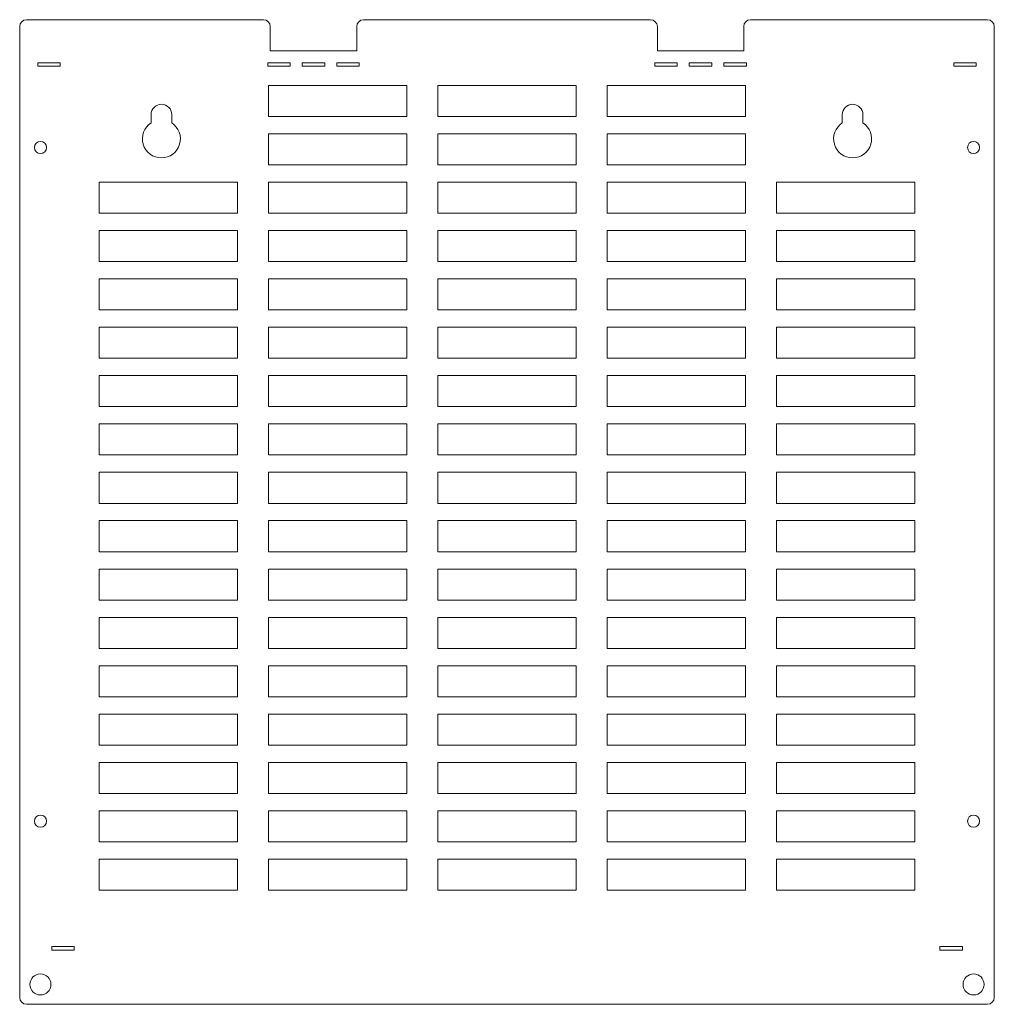
# Model space of a CAD drawing. Units: millimetres. Extents: x 872 to 1154, y 131 to 416.
import ezdxf

# ---------------------------------------------------------------- set-up
doc = ezdxf.new("R2010")
doc.units = ezdxf.units.MM
doc.linetypes.add('K5LT_THIN', pattern=[0])
doc.layers.add('AM_VIS', color=7, linetype='Continuous')
doc.layers.add('AM_WORK', color=7, linetype='Continuous')

# ---------------------------------------------------------------- blocks, each defined once
blk = doc.blocks.new('U0')
at = {"layer": 'AM_WORK', "color": 7, "linetype": 'K5LT_THIN', "lineweight": 18}
for p, q in [((1062.33, 403.63), (1055.83, 403.63)), ((1055.83, 403.63), (1055.83, 402.63)), ((1055.83, 402.63), (1062.33, 402.63)), ((1062.33, 402.63), (1062.33, 403.63))]:
    blk.add_line(p, q, dxfattribs=at)
blk = doc.blocks.new('U1')
at = {"layer": 'AM_WORK', "color": 7, "linetype": 'K5LT_THIN', "lineweight": 18}
for p, q in [((1072.33, 403.63), (1065.83, 403.63)), ((1065.83, 403.63), (1065.83, 402.63)), ((1065.83, 402.63), (1072.33, 402.63)), ((1072.33, 402.63), (1072.33, 403.63))]:
    blk.add_line(p, q, dxfattribs=at)
blk = doc.blocks.new('U2')
at = {"layer": 'AM_WORK', "color": 7, "linetype": 'K5LT_THIN', "lineweight": 18}
for p, q in [((1082.33, 403.63), (1075.83, 403.63)), ((1075.83, 403.63), (1075.83, 402.63)), ((1075.83, 402.63), (1082.33, 402.63)), ((1082.33, 402.63), (1082.33, 403.63))]:
    blk.add_line(p, q, dxfattribs=at)
blk = doc.blocks.new('U3')
at = {"layer": 'AM_WORK', "color": 7, "linetype": 'K5LT_THIN', "lineweight": 18}
for p, q in [((1148.83, 403.63), (1142.33, 403.63)), ((1142.33, 403.63), (1142.33, 402.63)), ((1142.33, 402.63), (1148.83, 402.63)), ((1148.83, 402.63), (1148.83, 403.63))]:
    blk.add_line(p, q, dxfattribs=at)
blk = doc.blocks.new('U4')
at = {"layer": 'AM_WORK', "color": 7, "linetype": 'K5LT_THIN', "lineweight": 18}
for p, q in [((970.33, 403.63), (963.83, 403.63)), ((963.83, 403.63), (963.83, 402.63)), ((963.83, 402.63), (970.33, 402.63)), ((970.33, 402.63), (970.33, 403.63))]:
    blk.add_line(p, q, dxfattribs=at)
blk = doc.blocks.new('U5')
at = {"layer": 'AM_WORK', "color": 7, "linetype": 'K5LT_THIN', "lineweight": 18}
for p, q in [((960.33, 403.63), (953.83, 403.63)), ((953.83, 403.63), (953.83, 402.63)), ((953.83, 402.63), (960.33, 402.63)), ((960.33, 402.63), (960.33, 403.63))]:
    blk.add_line(p, q, dxfattribs=at)
blk = doc.blocks.new('U6')
at = {"layer": 'AM_WORK', "color": 7, "linetype": 'K5LT_THIN', "lineweight": 18}
for p, q in [((950.33, 403.63), (943.83, 403.63)), ((943.83, 403.63), (943.83, 402.63)), ((943.83, 402.63), (950.33, 402.63)), ((950.33, 402.63), (950.33, 403.63))]:
    blk.add_line(p, q, dxfattribs=at)
blk = doc.blocks.new('U7')
at = {"layer": 'AM_WORK', "color": 7, "linetype": 'K5LT_THIN', "lineweight": 18}
for p, q in [((883.83, 403.63), (877.33, 403.63)), ((877.33, 403.63), (877.33, 402.63)), ((877.33, 402.63), (883.83, 402.63)), ((883.83, 402.63), (883.83, 403.63))]:
    blk.add_line(p, q, dxfattribs=at)
blk = doc.blocks.new('U8')
at = {"layer": 'AM_WORK', "color": 7, "linetype": 'K5LT_THIN', "lineweight": 18}
for p, q in [((887.83, 147.83), (881.33, 147.83)), ((881.33, 147.83), (881.33, 146.83)), ((881.33, 146.83), (887.83, 146.83)), ((887.83, 146.83), (887.83, 147.83))]:
    blk.add_line(p, q, dxfattribs=at)
blk = doc.blocks.new('U9')
at = {"layer": 'AM_WORK', "color": 7, "linetype": 'K5LT_THIN', "lineweight": 18}
for p, q in [((1144.83, 147.83), (1138.33, 147.83)), ((1138.33, 147.83), (1138.33, 146.83)), ((1138.33, 146.83), (1144.83, 146.83)), ((1144.83, 146.83), (1144.83, 147.83))]:
    blk.add_line(p, q, dxfattribs=at)
blk = doc.blocks.new('U10')
at = {"layer": 'AM_WORK', "color": 7, "linetype": 'K5LT_THIN', "lineweight": 18}
for p, q in [((935.08, 173.13), (895.08, 173.13)), ((895.08, 173.13), (895.08, 164.13)), ((935.08, 164.13), (935.08, 173.13)), ((895.08, 164.13), (935.08, 164.13))]:
    blk.add_line(p, q, dxfattribs=at)
blk = doc.blocks.new('U11')
at = {"layer": 'AM_WORK', "color": 7, "linetype": 'K5LT_THIN', "lineweight": 18}
for p, q in [((984.08, 173.13), (944.08, 173.13)), ((944.08, 173.13), (944.08, 164.13)), ((984.08, 164.13), (984.08, 173.13)), ((944.08, 164.13), (984.08, 164.13))]:
    blk.add_line(p, q, dxfattribs=at)
blk = doc.blocks.new('U12')
at = {"layer": 'AM_WORK', "color": 7, "linetype": 'K5LT_THIN', "lineweight": 18}
for p, q in [((1033.08, 173.13), (993.08, 173.13)), ((993.08, 173.13), (993.08, 164.13)), ((1033.08, 164.13), (1033.08, 173.13)), ((993.08, 164.13), (1033.08, 164.13))]:
    blk.add_line(p, q, dxfattribs=at)
blk = doc.blocks.new('U13')
at = {"layer": 'AM_WORK', "color": 7, "linetype": 'K5LT_THIN', "lineweight": 18}
for p, q in [((1082.08, 173.13), (1042.08, 173.13)), ((1042.08, 173.13), (1042.08, 164.13)), ((1082.08, 164.13), (1082.08, 173.13)), ((1042.08, 164.13), (1082.08, 164.13))]:
    blk.add_line(p, q, dxfattribs=at)
blk = doc.blocks.new('U14')
at = {"layer": 'AM_WORK', "color": 7, "linetype": 'K5LT_THIN', "lineweight": 18}
for p, q in [((1131.08, 173.13), (1091.08, 173.13)), ((1091.08, 173.13), (1091.08, 164.13)), ((1131.08, 164.13), (1131.08, 173.13)), ((1091.08, 164.13), (1131.08, 164.13))]:
    blk.add_line(p, q, dxfattribs=at)
blk = doc.blocks.new('U15')
at = {"layer": 'AM_WORK', "color": 7, "linetype": 'K5LT_THIN', "lineweight": 18}
for p, q in [((935.08, 187.13), (895.08, 187.13)), ((895.08, 187.13), (895.08, 178.13)), ((935.08, 178.13), (935.08, 187.13)), ((895.08, 178.13), (935.08, 178.13))]:
    blk.add_line(p, q, dxfattribs=at)
blk = doc.blocks.new('U16')
at = {"layer": 'AM_WORK', "color": 7, "linetype": 'K5LT_THIN', "lineweight": 18}
for p, q in [((984.08, 187.13), (944.08, 187.13)), ((944.08, 187.13), (944.08, 178.13)), ((984.08, 178.13), (984.08, 187.13)), ((944.08, 178.13), (984.08, 178.13))]:
    blk.add_line(p, q, dxfattribs=at)
blk = doc.blocks.new('U17')
at = {"layer": 'AM_WORK', "color": 7, "linetype": 'K5LT_THIN', "lineweight": 18}
for p, q in [((1033.08, 187.13), (993.08, 187.13)), ((993.08, 187.13), (993.08, 178.13)), ((1033.08, 178.13), (1033.08, 187.13)), ((993.08, 178.13), (1033.08, 178.13))]:
    blk.add_line(p, q, dxfattribs=at)
blk = doc.blocks.new('U18')
at = {"layer": 'AM_WORK', "color": 7, "linetype": 'K5LT_THIN', "lineweight": 18}
for p, q in [((1082.08, 187.13), (1042.08, 187.13)), ((1042.08, 187.13), (1042.08, 178.13)), ((1082.08, 178.13), (1082.08, 187.13)), ((1042.08, 178.13), (1082.08, 178.13))]:
    blk.add_line(p, q, dxfattribs=at)
blk = doc.blocks.new('U19')
at = {"layer": 'AM_WORK', "color": 7, "linetype": 'K5LT_THIN', "lineweight": 18}
for p, q in [((1131.08, 187.13), (1091.08, 187.13)), ((1091.08, 187.13), (1091.08, 178.13)), ((1131.08, 178.13), (1131.08, 187.13)), ((1091.08, 178.13), (1131.08, 178.13))]:
    blk.add_line(p, q, dxfattribs=at)
blk = doc.blocks.new('U20')
at = {"layer": 'AM_WORK', "color": 7, "linetype": 'K5LT_THIN', "lineweight": 18}
for p, q in [((935.08, 201.13), (895.08, 201.13)), ((895.08, 201.13), (895.08, 192.13)), ((935.08, 192.13), (935.08, 201.13)), ((895.08, 192.13), (935.08, 192.13))]:
    blk.add_line(p, q, dxfattribs=at)
blk = doc.blocks.new('U21')
at = {"layer": 'AM_WORK', "color": 7, "linetype": 'K5LT_THIN', "lineweight": 18}
for p, q in [((984.08, 201.13), (944.08, 201.13)), ((944.08, 201.13), (944.08, 192.13)), ((984.08, 192.13), (984.08, 201.13)), ((944.08, 192.13), (984.08, 192.13))]:
    blk.add_line(p, q, dxfattribs=at)
blk = doc.blocks.new('U22')
at = {"layer": 'AM_WORK', "color": 7, "linetype": 'K5LT_THIN', "lineweight": 18}
for p, q in [((1033.08, 201.13), (993.08, 201.13)), ((993.08, 201.13), (993.08, 192.13)), ((1033.08, 192.13), (1033.08, 201.13)), ((993.08, 192.13), (1033.08, 192.13))]:
    blk.add_line(p, q, dxfattribs=at)
blk = doc.blocks.new('U23')
at = {"layer": 'AM_WORK', "color": 7, "linetype": 'K5LT_THIN', "lineweight": 18}
for p, q in [((1082.08, 201.13), (1042.08, 201.13)), ((1042.08, 201.13), (1042.08, 192.13)), ((1082.08, 192.13), (1082.08, 201.13)), ((1042.08, 192.13), (1082.08, 192.13))]:
    blk.add_line(p, q, dxfattribs=at)
blk = doc.blocks.new('U24')
at = {"layer": 'AM_WORK', "color": 7, "linetype": 'K5LT_THIN', "lineweight": 18}
for p, q in [((1131.08, 201.13), (1091.08, 201.13)), ((1091.08, 201.13), (1091.08, 192.13)), ((1131.08, 192.13), (1131.08, 201.13)), ((1091.08, 192.13), (1131.08, 192.13))]:
    blk.add_line(p, q, dxfattribs=at)
blk = doc.blocks.new('U25')
at = {"layer": 'AM_WORK', "color": 7, "linetype": 'K5LT_THIN', "lineweight": 18}
for p, q in [((935.08, 215.13), (895.08, 215.13)), ((895.08, 215.13), (895.08, 206.13)), ((935.08, 206.13), (935.08, 215.13)), ((895.08, 206.13), (935.08, 206.13))]:
    blk.add_line(p, q, dxfattribs=at)
blk = doc.blocks.new('U26')
at = {"layer": 'AM_WORK', "color": 7, "linetype": 'K5LT_THIN', "lineweight": 18}
for p, q in [((984.08, 215.13), (944.08, 215.13)), ((944.08, 215.13), (944.08, 206.13)), ((984.08, 206.13), (984.08, 215.13)), ((944.08, 206.13), (984.08, 206.13))]:
    blk.add_line(p, q, dxfattribs=at)
blk = doc.blocks.new('U27')
at = {"layer": 'AM_WORK', "color": 7, "linetype": 'K5LT_THIN', "lineweight": 18}
for p, q in [((1033.08, 215.13), (993.08, 215.13)), ((993.08, 215.13), (993.08, 206.13)), ((1033.08, 206.13), (1033.08, 215.13)), ((993.08, 206.13), (1033.08, 206.13))]:
    blk.add_line(p, q, dxfattribs=at)
blk = doc.blocks.new('U28')
at = {"layer": 'AM_WORK', "color": 7, "linetype": 'K5LT_THIN', "lineweight": 18}
for p, q in [((1082.08, 215.13), (1042.08, 215.13)), ((1042.08, 215.13), (1042.08, 206.13)), ((1082.08, 206.13), (1082.08, 215.13)), ((1042.08, 206.13), (1082.08, 206.13))]:
    blk.add_line(p, q, dxfattribs=at)
blk = doc.blocks.new('U29')
at = {"layer": 'AM_WORK', "color": 7, "linetype": 'K5LT_THIN', "lineweight": 18}
for p, q in [((1131.08, 215.13), (1091.08, 215.13)), ((1091.08, 215.13), (1091.08, 206.13)), ((1131.08, 206.13), (1131.08, 215.13)), ((1091.08, 206.13), (1131.08, 206.13))]:
    blk.add_line(p, q, dxfattribs=at)
blk = doc.blocks.new('U30')
at = {"layer": 'AM_WORK', "color": 7, "linetype": 'K5LT_THIN', "lineweight": 18}
for p, q in [((935.08, 229.13), (895.08, 229.13)), ((895.08, 229.13), (895.08, 220.13)), ((935.08, 220.13), (935.08, 229.13)), ((895.08, 220.13), (935.08, 220.13))]:
    blk.add_line(p, q, dxfattribs=at)
blk = doc.blocks.new('U31')
at = {"layer": 'AM_WORK', "color": 7, "linetype": 'K5LT_THIN', "lineweight": 18}
for p, q in [((984.08, 229.13), (944.08, 229.13)), ((944.08, 229.13), (944.08, 220.13)), ((984.08, 220.13), (984.08, 229.13)), ((944.08, 220.13), (984.08, 220.13))]:
    blk.add_line(p, q, dxfattribs=at)
blk = doc.blocks.new('U32')
at = {"layer": 'AM_WORK', "color": 7, "linetype": 'K5LT_THIN', "lineweight": 18}
for p, q in [((1033.08, 229.13), (993.08, 229.13)), ((993.08, 229.13), (993.08, 220.13)), ((1033.08, 220.13), (1033.08, 229.13)), ((993.08, 220.13), (1033.08, 220.13))]:
    blk.add_line(p, q, dxfattribs=at)
blk = doc.blocks.new('U33')
at = {"layer": 'AM_WORK', "color": 7, "linetype": 'K5LT_THIN', "lineweight": 18}
for p, q in [((1082.08, 229.13), (1042.08, 229.13)), ((1042.08, 229.13), (1042.08, 220.13)), ((1082.08, 220.13), (1082.08, 229.13)), ((1042.08, 220.13), (1082.08, 220.13))]:
    blk.add_line(p, q, dxfattribs=at)
blk = doc.blocks.new('U34')
at = {"layer": 'AM_WORK', "color": 7, "linetype": 'K5LT_THIN', "lineweight": 18}
for p, q in [((1131.08, 229.13), (1091.08, 229.13)), ((1091.08, 229.13), (1091.08, 220.13)), ((1131.08, 220.13), (1131.08, 229.13)), ((1091.08, 220.13), (1131.08, 220.13))]:
    blk.add_line(p, q, dxfattribs=at)
blk = doc.blocks.new('U35')
at = {"layer": 'AM_WORK', "color": 7, "linetype": 'K5LT_THIN', "lineweight": 18}
for p, q in [((935.08, 243.13), (895.08, 243.13)), ((895.08, 243.13), (895.08, 234.13)), ((935.08, 234.13), (935.08, 243.13)), ((895.08, 234.13), (935.08, 234.13))]:
    blk.add_line(p, q, dxfattribs=at)
blk = doc.blocks.new('U36')
at = {"layer": 'AM_WORK', "color": 7, "linetype": 'K5LT_THIN', "lineweight": 18}
for p, q in [((984.08, 243.13), (944.08, 243.13)), ((944.08, 243.13), (944.08, 234.13)), ((984.08, 234.13), (984.08, 243.13)), ((944.08, 234.13), (984.08, 234.13))]:
    blk.add_line(p, q, dxfattribs=at)
blk = doc.blocks.new('U37')
at = {"layer": 'AM_WORK', "color": 7, "linetype": 'K5LT_THIN', "lineweight": 18}
for p, q in [((1033.08, 243.13), (993.08, 243.13)), ((993.08, 243.13), (993.08, 234.13)), ((1033.08, 234.13), (1033.08, 243.13)), ((993.08, 234.13), (1033.08, 234.13))]:
    blk.add_line(p, q, dxfattribs=at)
blk = doc.blocks.new('U38')
at = {"layer": 'AM_WORK', "color": 7, "linetype": 'K5LT_THIN', "lineweight": 18}
for p, q in [((1082.08, 243.13), (1042.08, 243.13)), ((1042.08, 243.13), (1042.08, 234.13)), ((1082.08, 234.13), (1082.08, 243.13)), ((1042.08, 234.13), (1082.08, 234.13))]:
    blk.add_line(p, q, dxfattribs=at)
blk = doc.blocks.new('U39')
at = {"layer": 'AM_WORK', "color": 7, "linetype": 'K5LT_THIN', "lineweight": 18}
for p, q in [((1131.08, 243.13), (1091.08, 243.13)), ((1091.08, 243.13), (1091.08, 234.13)), ((1131.08, 234.13), (1131.08, 243.13)), ((1091.08, 234.13), (1131.08, 234.13))]:
    blk.add_line(p, q, dxfattribs=at)
blk = doc.blocks.new('U40')
at = {"layer": 'AM_WORK', "color": 7, "linetype": 'K5LT_THIN', "lineweight": 18}
for p, q in [((935.08, 257.13), (895.08, 257.13)), ((895.08, 257.13), (895.08, 248.13)), ((935.08, 248.13), (935.08, 257.13)), ((895.08, 248.13), (935.08, 248.13))]:
    blk.add_line(p, q, dxfattribs=at)
blk = doc.blocks.new('U41')
at = {"layer": 'AM_WORK', "color": 7, "linetype": 'K5LT_THIN', "lineweight": 18}
for p, q in [((984.08, 257.13), (944.08, 257.13)), ((944.08, 257.13), (944.08, 248.13)), ((984.08, 248.13), (984.08, 257.13)), ((944.08, 248.13), (984.08, 248.13))]:
    blk.add_line(p, q, dxfattribs=at)
blk = doc.blocks.new('U42')
at = {"layer": 'AM_WORK', "color": 7, "linetype": 'K5LT_THIN', "lineweight": 18}
for p, q in [((1033.08, 257.13), (993.08, 257.13)), ((993.08, 257.13), (993.08, 248.13)), ((1033.08, 248.13), (1033.08, 257.13)), ((993.08, 248.13), (1033.08, 248.13))]:
    blk.add_line(p, q, dxfattribs=at)
blk = doc.blocks.new('U43')
at = {"layer": 'AM_WORK', "color": 7, "linetype": 'K5LT_THIN', "lineweight": 18}
for p, q in [((1082.08, 257.13), (1042.08, 257.13)), ((1042.08, 257.13), (1042.08, 248.13)), ((1082.08, 248.13), (1082.08, 257.13)), ((1042.08, 248.13), (1082.08, 248.13))]:
    blk.add_line(p, q, dxfattribs=at)
blk = doc.blocks.new('U44')
at = {"layer": 'AM_WORK', "color": 7, "linetype": 'K5LT_THIN', "lineweight": 18}
for p, q in [((1131.08, 257.13), (1091.08, 257.13)), ((1091.08, 257.13), (1091.08, 248.13)), ((1131.08, 248.13), (1131.08, 257.13)), ((1091.08, 248.13), (1131.08, 248.13))]:
    blk.add_line(p, q, dxfattribs=at)
blk = doc.blocks.new('U45')
at = {"layer": 'AM_WORK', "color": 7, "linetype": 'K5LT_THIN', "lineweight": 18}
for p, q in [((935.08, 271.13), (895.08, 271.13)), ((895.08, 271.13), (895.08, 262.13)), ((935.08, 262.13), (935.08, 271.13)), ((895.08, 262.13), (935.08, 262.13))]:
    blk.add_line(p, q, dxfattribs=at)
blk = doc.blocks.new('U46')
at = {"layer": 'AM_WORK', "color": 7, "linetype": 'K5LT_THIN', "lineweight": 18}
for p, q in [((984.08, 271.13), (944.08, 271.13)), ((944.08, 271.13), (944.08, 262.13)), ((984.08, 262.13), (984.08, 271.13)), ((944.08, 262.13), (984.08, 262.13))]:
    blk.add_line(p, q, dxfattribs=at)
blk = doc.blocks.new('U47')
at = {"layer": 'AM_WORK', "color": 7, "linetype": 'K5LT_THIN', "lineweight": 18}
for p, q in [((1033.08, 271.13), (993.08, 271.13)), ((993.08, 271.13), (993.08, 262.13)), ((1033.08, 262.13), (1033.08, 271.13)), ((993.08, 262.13), (1033.08, 262.13))]:
    blk.add_line(p, q, dxfattribs=at)
blk = doc.blocks.new('U48')
at = {"layer": 'AM_WORK', "color": 7, "linetype": 'K5LT_THIN', "lineweight": 18}
for p, q in [((1082.08, 271.13), (1042.08, 271.13)), ((1042.08, 271.13), (1042.08, 262.13)), ((1082.08, 262.13), (1082.08, 271.13)), ((1042.08, 262.13), (1082.08, 262.13))]:
    blk.add_line(p, q, dxfattribs=at)
blk = doc.blocks.new('U49')
at = {"layer": 'AM_WORK', "color": 7, "linetype": 'K5LT_THIN', "lineweight": 18}
for p, q in [((1131.08, 271.13), (1091.08, 271.13)), ((1091.08, 271.13), (1091.08, 262.13)), ((1131.08, 262.13), (1131.08, 271.13)), ((1091.08, 262.13), (1131.08, 262.13))]:
    blk.add_line(p, q, dxfattribs=at)
blk = doc.blocks.new('U50')
at = {"layer": 'AM_WORK', "color": 7, "linetype": 'K5LT_THIN', "lineweight": 18}
for p, q in [((935.08, 285.13), (895.08, 285.13)), ((895.08, 285.13), (895.08, 276.13)), ((935.08, 276.13), (935.08, 285.13)), ((895.08, 276.13), (935.08, 276.13))]:
    blk.add_line(p, q, dxfattribs=at)
blk = doc.blocks.new('U51')
at = {"layer": 'AM_WORK', "color": 7, "linetype": 'K5LT_THIN', "lineweight": 18}
for p, q in [((984.08, 285.13), (944.08, 285.13)), ((944.08, 285.13), (944.08, 276.13)), ((984.08, 276.13), (984.08, 285.13)), ((944.08, 276.13), (984.08, 276.13))]:
    blk.add_line(p, q, dxfattribs=at)
blk = doc.blocks.new('U52')
at = {"layer": 'AM_WORK', "color": 7, "linetype": 'K5LT_THIN', "lineweight": 18}
for p, q in [((1033.08, 285.13), (993.08, 285.13)), ((993.08, 285.13), (993.08, 276.13)), ((1033.08, 276.13), (1033.08, 285.13)), ((993.08, 276.13), (1033.08, 276.13))]:
    blk.add_line(p, q, dxfattribs=at)
blk = doc.blocks.new('U53')
at = {"layer": 'AM_WORK', "color": 7, "linetype": 'K5LT_THIN', "lineweight": 18}
for p, q in [((1082.08, 285.13), (1042.08, 285.13)), ((1042.08, 285.13), (1042.08, 276.13)), ((1082.08, 276.13), (1082.08, 285.13)), ((1042.08, 276.13), (1082.08, 276.13))]:
    blk.add_line(p, q, dxfattribs=at)
blk = doc.blocks.new('U54')
at = {"layer": 'AM_WORK', "color": 7, "linetype": 'K5LT_THIN', "lineweight": 18}
for p, q in [((1131.08, 285.13), (1091.08, 285.13)), ((1091.08, 285.13), (1091.08, 276.13)), ((1131.08, 276.13), (1131.08, 285.13)), ((1091.08, 276.13), (1131.08, 276.13))]:
    blk.add_line(p, q, dxfattribs=at)
blk = doc.blocks.new('U55')
at = {"layer": 'AM_WORK', "color": 7, "linetype": 'K5LT_THIN', "lineweight": 18}
for p, q in [((935.08, 299.13), (895.08, 299.13)), ((895.08, 299.13), (895.08, 290.13)), ((935.08, 290.13), (935.08, 299.13)), ((895.08, 290.13), (935.08, 290.13))]:
    blk.add_line(p, q, dxfattribs=at)
blk = doc.blocks.new('U56')
at = {"layer": 'AM_WORK', "color": 7, "linetype": 'K5LT_THIN', "lineweight": 18}
for p, q in [((984.08, 299.13), (944.08, 299.13)), ((944.08, 299.13), (944.08, 290.13)), ((984.08, 290.13), (984.08, 299.13)), ((944.08, 290.13), (984.08, 290.13))]:
    blk.add_line(p, q, dxfattribs=at)
blk = doc.blocks.new('U57')
at = {"layer": 'AM_WORK', "color": 7, "linetype": 'K5LT_THIN', "lineweight": 18}
for p, q in [((1033.08, 299.13), (993.08, 299.13)), ((993.08, 299.13), (993.08, 290.13)), ((1033.08, 290.13), (1033.08, 299.13)), ((993.08, 290.13), (1033.08, 290.13))]:
    blk.add_line(p, q, dxfattribs=at)
blk = doc.blocks.new('U58')
at = {"layer": 'AM_WORK', "color": 7, "linetype": 'K5LT_THIN', "lineweight": 18}
for p, q in [((1082.08, 299.13), (1042.08, 299.13)), ((1042.08, 299.13), (1042.08, 290.13)), ((1082.08, 290.13), (1082.08, 299.13)), ((1042.08, 290.13), (1082.08, 290.13))]:
    blk.add_line(p, q, dxfattribs=at)
blk = doc.blocks.new('U59')
at = {"layer": 'AM_WORK', "color": 7, "linetype": 'K5LT_THIN', "lineweight": 18}
for p, q in [((1131.08, 299.13), (1091.08, 299.13)), ((1091.08, 299.13), (1091.08, 290.13)), ((1131.08, 290.13), (1131.08, 299.13)), ((1091.08, 290.13), (1131.08, 290.13))]:
    blk.add_line(p, q, dxfattribs=at)
blk = doc.blocks.new('U60')
at = {"layer": 'AM_WORK', "color": 7, "linetype": 'K5LT_THIN', "lineweight": 18}
for p, q in [((935.08, 313.13), (895.08, 313.13)), ((895.08, 313.13), (895.08, 304.13)), ((935.08, 304.13), (935.08, 313.13)), ((895.08, 304.13), (935.08, 304.13))]:
    blk.add_line(p, q, dxfattribs=at)
blk = doc.blocks.new('U61')
at = {"layer": 'AM_WORK', "color": 7, "linetype": 'K5LT_THIN', "lineweight": 18}
for p, q in [((984.08, 313.13), (944.08, 313.13)), ((944.08, 313.13), (944.08, 304.13)), ((984.08, 304.13), (984.08, 313.13)), ((944.08, 304.13), (984.08, 304.13))]:
    blk.add_line(p, q, dxfattribs=at)
blk = doc.blocks.new('U62')
at = {"layer": 'AM_WORK', "color": 7, "linetype": 'K5LT_THIN', "lineweight": 18}
for p, q in [((1033.08, 313.13), (993.08, 313.13)), ((993.08, 313.13), (993.08, 304.13)), ((1033.08, 304.13), (1033.08, 313.13)), ((993.08, 304.13), (1033.08, 304.13))]:
    blk.add_line(p, q, dxfattribs=at)
blk = doc.blocks.new('U63')
at = {"layer": 'AM_WORK', "color": 7, "linetype": 'K5LT_THIN', "lineweight": 18}
for p, q in [((1082.08, 313.13), (1042.08, 313.13)), ((1042.08, 313.13), (1042.08, 304.13)), ((1082.08, 304.13), (1082.08, 313.13)), ((1042.08, 304.13), (1082.08, 304.13))]:
    blk.add_line(p, q, dxfattribs=at)
blk = doc.blocks.new('U64')
at = {"layer": 'AM_WORK', "color": 7, "linetype": 'K5LT_THIN', "lineweight": 18}
for p, q in [((1131.08, 313.13), (1091.08, 313.13)), ((1091.08, 313.13), (1091.08, 304.13)), ((1131.08, 304.13), (1131.08, 313.13)), ((1091.08, 304.13), (1131.08, 304.13))]:
    blk.add_line(p, q, dxfattribs=at)
blk = doc.blocks.new('U65')
at = {"layer": 'AM_WORK', "color": 7, "linetype": 'K5LT_THIN', "lineweight": 18}
for p, q in [((935.08, 327.13), (895.08, 327.13)), ((895.08, 327.13), (895.08, 318.13)), ((935.08, 318.13), (935.08, 327.13)), ((895.08, 318.13), (935.08, 318.13))]:
    blk.add_line(p, q, dxfattribs=at)
blk = doc.blocks.new('U66')
at = {"layer": 'AM_WORK', "color": 7, "linetype": 'K5LT_THIN', "lineweight": 18}
for p, q in [((984.08, 327.13), (944.08, 327.13)), ((944.08, 327.13), (944.08, 318.13)), ((984.08, 318.13), (984.08, 327.13)), ((944.08, 318.13), (984.08, 318.13))]:
    blk.add_line(p, q, dxfattribs=at)
blk = doc.blocks.new('U67')
at = {"layer": 'AM_WORK', "color": 7, "linetype": 'K5LT_THIN', "lineweight": 18}
for p, q in [((1033.08, 327.13), (993.08, 327.13)), ((993.08, 327.13), (993.08, 318.13)), ((1033.08, 318.13), (1033.08, 327.13)), ((993.08, 318.13), (1033.08, 318.13))]:
    blk.add_line(p, q, dxfattribs=at)
blk = doc.blocks.new('U68')
at = {"layer": 'AM_WORK', "color": 7, "linetype": 'K5LT_THIN', "lineweight": 18}
for p, q in [((1082.08, 327.13), (1042.08, 327.13)), ((1042.08, 327.13), (1042.08, 318.13)), ((1082.08, 318.13), (1082.08, 327.13)), ((1042.08, 318.13), (1082.08, 318.13))]:
    blk.add_line(p, q, dxfattribs=at)
blk = doc.blocks.new('U69')
at = {"layer": 'AM_WORK', "color": 7, "linetype": 'K5LT_THIN', "lineweight": 18}
for p, q in [((1131.08, 327.13), (1091.08, 327.13)), ((1091.08, 327.13), (1091.08, 318.13)), ((1131.08, 318.13), (1131.08, 327.13)), ((1091.08, 318.13), (1131.08, 318.13))]:
    blk.add_line(p, q, dxfattribs=at)
blk = doc.blocks.new('U70')
at = {"layer": 'AM_WORK', "color": 7, "linetype": 'K5LT_THIN', "lineweight": 18}
for p, q in [((935.08, 341.13), (895.08, 341.13)), ((895.08, 341.13), (895.08, 332.13)), ((935.08, 332.13), (935.08, 341.13)), ((895.08, 332.13), (935.08, 332.13))]:
    blk.add_line(p, q, dxfattribs=at)
blk = doc.blocks.new('U71')
at = {"layer": 'AM_WORK', "color": 7, "linetype": 'K5LT_THIN', "lineweight": 18}
for p, q in [((984.08, 341.13), (944.08, 341.13)), ((944.08, 341.13), (944.08, 332.13)), ((984.08, 332.13), (984.08, 341.13)), ((944.08, 332.13), (984.08, 332.13))]:
    blk.add_line(p, q, dxfattribs=at)
blk = doc.blocks.new('U72')
at = {"layer": 'AM_WORK', "color": 7, "linetype": 'K5LT_THIN', "lineweight": 18}
for p, q in [((1033.08, 341.13), (993.08, 341.13)), ((993.08, 341.13), (993.08, 332.13)), ((1033.08, 332.13), (1033.08, 341.13)), ((993.08, 332.13), (1033.08, 332.13))]:
    blk.add_line(p, q, dxfattribs=at)
blk = doc.blocks.new('U73')
at = {"layer": 'AM_WORK', "color": 7, "linetype": 'K5LT_THIN', "lineweight": 18}
for p, q in [((1082.08, 341.13), (1042.08, 341.13)), ((1042.08, 341.13), (1042.08, 332.13)), ((1082.08, 332.13), (1082.08, 341.13)), ((1042.08, 332.13), (1082.08, 332.13))]:
    blk.add_line(p, q, dxfattribs=at)
blk = doc.blocks.new('U74')
at = {"layer": 'AM_WORK', "color": 7, "linetype": 'K5LT_THIN', "lineweight": 18}
for p, q in [((1131.08, 341.13), (1091.08, 341.13)), ((1091.08, 341.13), (1091.08, 332.13)), ((1131.08, 332.13), (1131.08, 341.13)), ((1091.08, 332.13), (1131.08, 332.13))]:
    blk.add_line(p, q, dxfattribs=at)
blk = doc.blocks.new('U75')
at = {"layer": 'AM_WORK', "color": 7, "linetype": 'K5LT_THIN', "lineweight": 18}
for p, q in [((935.08, 355.13), (895.08, 355.13)), ((895.08, 355.13), (895.08, 346.13)), ((935.08, 346.13), (935.08, 355.13)), ((895.08, 346.13), (935.08, 346.13))]:
    blk.add_line(p, q, dxfattribs=at)
blk = doc.blocks.new('U76')
at = {"layer": 'AM_WORK', "color": 7, "linetype": 'K5LT_THIN', "lineweight": 18}
for p, q in [((984.08, 355.13), (944.08, 355.13)), ((944.08, 355.13), (944.08, 346.13)), ((984.08, 346.13), (984.08, 355.13)), ((944.08, 346.13), (984.08, 346.13))]:
    blk.add_line(p, q, dxfattribs=at)
blk = doc.blocks.new('U77')
at = {"layer": 'AM_WORK', "color": 7, "linetype": 'K5LT_THIN', "lineweight": 18}
for p, q in [((1033.08, 355.13), (993.08, 355.13)), ((993.08, 355.13), (993.08, 346.13)), ((1033.08, 346.13), (1033.08, 355.13)), ((993.08, 346.13), (1033.08, 346.13))]:
    blk.add_line(p, q, dxfattribs=at)
blk = doc.blocks.new('U78')
at = {"layer": 'AM_WORK', "color": 7, "linetype": 'K5LT_THIN', "lineweight": 18}
for p, q in [((1082.08, 355.13), (1042.08, 355.13)), ((1042.08, 355.13), (1042.08, 346.13)), ((1082.08, 346.13), (1082.08, 355.13)), ((1042.08, 346.13), (1082.08, 346.13))]:
    blk.add_line(p, q, dxfattribs=at)
blk = doc.blocks.new('U79')
at = {"layer": 'AM_WORK', "color": 7, "linetype": 'K5LT_THIN', "lineweight": 18}
for p, q in [((1131.08, 355.13), (1091.08, 355.13)), ((1091.08, 355.13), (1091.08, 346.13)), ((1131.08, 346.13), (1131.08, 355.13)), ((1091.08, 346.13), (1131.08, 346.13))]:
    blk.add_line(p, q, dxfattribs=at)
blk = doc.blocks.new('U80')
at = {"layer": 'AM_WORK', "color": 7, "linetype": 'K5LT_THIN', "lineweight": 18}
for p, q in [((935.08, 369.13), (895.08, 369.13)), ((895.08, 369.13), (895.08, 360.13)), ((935.08, 360.13), (935.08, 369.13)), ((895.08, 360.13), (935.08, 360.13))]:
    blk.add_line(p, q, dxfattribs=at)
blk = doc.blocks.new('U81')
at = {"layer": 'AM_WORK', "color": 7, "linetype": 'K5LT_THIN', "lineweight": 18}
for p, q in [((984.08, 369.13), (944.08, 369.13)), ((944.08, 369.13), (944.08, 360.13)), ((984.08, 360.13), (984.08, 369.13)), ((944.08, 360.13), (984.08, 360.13))]:
    blk.add_line(p, q, dxfattribs=at)
blk = doc.blocks.new('U82')
at = {"layer": 'AM_WORK', "color": 7, "linetype": 'K5LT_THIN', "lineweight": 18}
for p, q in [((1033.08, 369.13), (993.08, 369.13)), ((993.08, 369.13), (993.08, 360.13)), ((1033.08, 360.13), (1033.08, 369.13)), ((993.08, 360.13), (1033.08, 360.13))]:
    blk.add_line(p, q, dxfattribs=at)
blk = doc.blocks.new('U83')
at = {"layer": 'AM_WORK', "color": 7, "linetype": 'K5LT_THIN', "lineweight": 18}
for p, q in [((1082.08, 369.13), (1042.08, 369.13)), ((1042.08, 369.13), (1042.08, 360.13)), ((1082.08, 360.13), (1082.08, 369.13)), ((1042.08, 360.13), (1082.08, 360.13))]:
    blk.add_line(p, q, dxfattribs=at)
blk = doc.blocks.new('U84')
at = {"layer": 'AM_WORK', "color": 7, "linetype": 'K5LT_THIN', "lineweight": 18}
for p, q in [((1131.08, 369.13), (1091.08, 369.13)), ((1091.08, 369.13), (1091.08, 360.13)), ((1131.08, 360.13), (1131.08, 369.13)), ((1091.08, 360.13), (1131.08, 360.13))]:
    blk.add_line(p, q, dxfattribs=at)
blk = doc.blocks.new('U85')
at = {"layer": 'AM_WORK', "color": 7, "linetype": 'K5LT_THIN', "lineweight": 18}
for p, q in [((984.08, 383.13), (944.08, 383.13)), ((944.08, 383.13), (944.08, 374.13)), ((984.08, 374.13), (984.08, 383.13)), ((944.08, 374.13), (984.08, 374.13))]:
    blk.add_line(p, q, dxfattribs=at)
blk = doc.blocks.new('U86')
at = {"layer": 'AM_WORK', "color": 7, "linetype": 'K5LT_THIN', "lineweight": 18}
for p, q in [((1033.08, 383.13), (993.08, 383.13)), ((993.08, 383.13), (993.08, 374.13)), ((1033.08, 374.13), (1033.08, 383.13)), ((993.08, 374.13), (1033.08, 374.13))]:
    blk.add_line(p, q, dxfattribs=at)
blk = doc.blocks.new('U87')
at = {"layer": 'AM_WORK', "color": 7, "linetype": 'K5LT_THIN', "lineweight": 18}
for p, q in [((1082.08, 383.13), (1042.08, 383.13)), ((1042.08, 383.13), (1042.08, 374.13)), ((1082.08, 374.13), (1082.08, 383.13)), ((1042.08, 374.13), (1082.08, 374.13))]:
    blk.add_line(p, q, dxfattribs=at)
blk = doc.blocks.new('U88')
at = {"layer": 'AM_WORK', "color": 7, "linetype": 'K5LT_THIN', "lineweight": 18}
for p, q in [((984.08, 397.13), (944.08, 397.13)), ((944.08, 397.13), (944.08, 388.13)), ((984.08, 388.13), (984.08, 397.13)), ((944.08, 388.13), (984.08, 388.13))]:
    blk.add_line(p, q, dxfattribs=at)
blk = doc.blocks.new('U89')
at = {"layer": 'AM_WORK', "color": 7, "linetype": 'K5LT_THIN', "lineweight": 18}
for p, q in [((1033.08, 397.13), (993.08, 397.13)), ((993.08, 397.13), (993.08, 388.13)), ((1033.08, 388.13), (1033.08, 397.13)), ((993.08, 388.13), (1033.08, 388.13))]:
    blk.add_line(p, q, dxfattribs=at)
blk = doc.blocks.new('U90')
at = {"layer": 'AM_WORK', "color": 7, "linetype": 'K5LT_THIN', "lineweight": 18}
for p, q in [((1082.08, 397.13), (1042.08, 397.13)), ((1042.08, 397.13), (1042.08, 388.13)), ((1082.08, 388.13), (1082.08, 397.13)), ((1042.08, 388.13), (1082.08, 388.13))]:
    blk.add_line(p, q, dxfattribs=at)

msp = doc.modelspace()

# ---------------------------------------------------------------- linework, layer by layer
at = {"layer": 'AM_VIS', "color": 7, "linetype": 'K5LT_THIN', "lineweight": 18}
for p, q in [((874.08, 416.13), (942.58, 416.13)), ((971.58, 416.13), (1054.58, 416.13)), ((1083.58, 416.13), (1152.08, 416.13)), ((872.08, 133.13), (872.08, 414.13)), ((944.58, 407.13), (944.58, 414.13)), ((969.58, 414.13), (969.58, 407.13)), ((1056.58, 407.13), (1056.58, 414.13)), ((1081.58, 414.13), (1081.58, 407.13)), ((1154.08, 414.13), (1154.08, 133.13)), ((969.58, 407.13), (944.58, 407.13)), ((1081.58, 407.13), (1056.58, 407.13)), ((1152.08, 131.13), (874.08, 131.13))]:
    msp.add_line(p, q, dxfattribs=at)
for centre, radius in [((878.08, 379.13), 1.75), ((1148.08, 379.13), 1.75), ((878.08, 184.13), 1.75), ((1148.08, 184.13), 1.75), ((878.08, 136.88), 3.05), ((1148.08, 136.88), 3.05)]:
    msp.add_circle(centre, radius, dxfattribs=at)
for centre, start, end in [((874.08, 414.13), 90, 180), ((942.58, 414.13), 0, 90), ((971.58, 414.13), 90, 180), ((1054.58, 414.13), 0, 90), ((1083.58, 414.13), 90, 180), ((1152.08, 414.13), 0, 90), ((874.08, 133.13), 180, 270), ((1152.08, 133.13), 270, 0)]:
    msp.add_arc(centre, 2, start, end, dxfattribs=at)
at = {"layer": 'AM_WORK', "color": 7, "linetype": 'K5LT_THIN', "lineweight": 18}
for p, q in [((910.08, 386.24), (910.08, 388.64)), ((916.08, 388.64), (916.08, 386.24)), ((1110.08, 386.24), (1110.08, 388.64)), ((1116.08, 388.64), (1116.08, 386.24))]:
    msp.add_line(p, q, dxfattribs=at)
for centre, radius, start, end in [((913.08, 388.64), 3, 0, 180), ((1113.08, 388.64), 3, 0, 180), ((913.08, 381.63), 5.5, 123.0557, 56.9443), ((1113.08, 381.63), 5.5, 123.0557, 56.9443)]:
    msp.add_arc(centre, radius, start, end, dxfattribs=at)

# ---------------------------------------------------------------- block references
at = {"layer": 'AM_WORK'}
for name in ['U7', 'U6', 'U5', 'U4', 'U0', 'U1', 'U2', 'U3', 'U88', 'U89', 'U90', 'U85', 'U86', 'U87', 'U80', 'U81', 'U82', 'U83', 'U84', 'U75', 'U76', 'U77', 'U78', 'U79', 'U70', 'U71', 'U72', 'U73', 'U74', 'U65', 'U66', 'U67', 'U68', 'U69', 'U60', 'U61', 'U62', 'U63', 'U64', 'U55', 'U56', 'U57', 'U58', 'U59', 'U50', 'U51', 'U52', 'U53', 'U54', 'U45', 'U46', 'U47', 'U48', 'U49', 'U40', 'U41', 'U42', 'U43', 'U44', 'U35', 'U36', 'U37', 'U38', 'U39', 'U30', 'U31', 'U32', 'U33', 'U34', 'U25', 'U26', 'U27', 'U28', 'U29', 'U20', 'U21', 'U22', 'U23', 'U24', 'U15', 'U16', 'U17', 'U18', 'U19', 'U10', 'U11', 'U12', 'U13', 'U14', 'U8', 'U9']:
    msp.add_blockref(name, (0, 0), dxfattribs=at)

doc.saveas('drawing.dxf')
